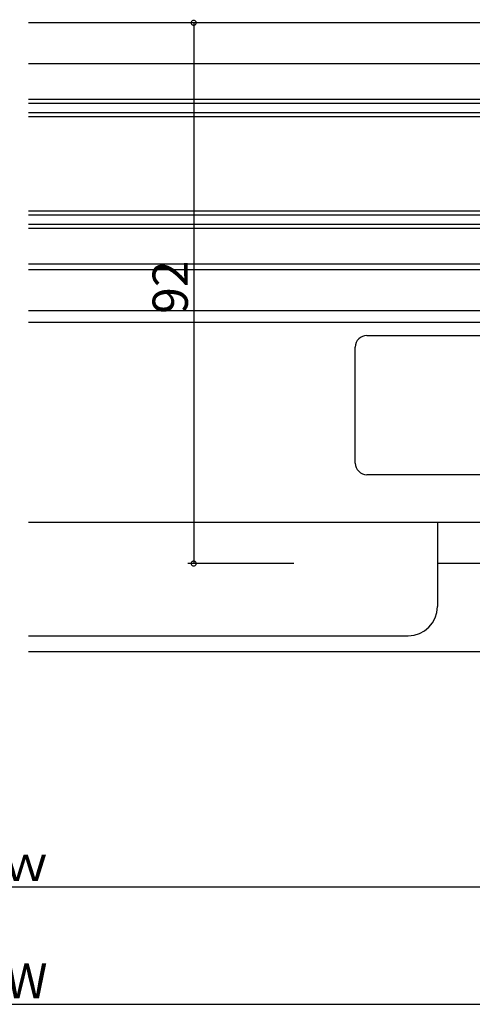
# Model space of a CAD drawing. Extents: x -72 to 1050, y 0 to 1584.
# Drawn here: x 703 to 780, y 392 to 559 of the extents above; entities that cross this region are included whole.
import ezdxf

# ---------------------------------------------------------------- set-up
doc = ezdxf.new("R2010")
doc.units = 0
doc.header["$LTSCALE"] = 5
for name, color, linetype in [('YKK_12', 2, 'CONTINUOUS'), ('YKK_13', 4, 'CONTINUOUS'), ('YKK_D', 6, 'CONTINUOUS')]:
    doc.layers.add(name, color=color, linetype=linetype)
doc.styles.get("Standard").update_dxf_attribs({"font": 'txt', "bigfont": 'EXTFONT'})

msp = doc.modelspace()

# ---------------------------------------------------------------- linework, layer by layer
at = {"layer": 'YKK_12'}
for p, q in [((850.793088, 558.607172), (704.832852, 558.607172)), ((824.796418, 551.607159), (704.832852, 551.607159)), ((704.832852, 517.607172), (807.800026, 517.607172)), ((704.832852, 516.607172), (807.000026, 516.607172)), ((807.000026, 509.607172), (704.832852, 509.607172)), ((819.500026, 507.607172), (704.832852, 507.607172)), ((819.500026, 473.607172), (704.832852, 473.607172)), ((774.500026, 473.607172), (774.500026, 459.307172)), ((823.000026, 466.607172), (774.500026, 466.607172)), ((704.832852, 454.307172), (769.500026, 454.307172)), ((833.000026, 451.607172), (704.832852, 451.607172))]:
    msp.add_line(p, q, dxfattribs=at)
at = {"layer": 'YKK_12', "linetype": 'Continuous'}
for p, q in [((704.832852, 545.607172), (820.300026, 545.607172)), ((704.832852, 544.907172), (820.300026, 544.907172)), ((820.300026, 543.307172), (704.832852, 543.307172)), ((820.300026, 542.607172), (704.832852, 542.607172)), ((704.832852, 526.607172), (820.300026, 526.607172)), ((704.832852, 525.907172), (820.300026, 525.907172)), ((820.300026, 524.307172), (704.832852, 524.307172)), ((820.300026, 523.607172), (704.832852, 523.607172))]:
    msp.add_line(p, q, dxfattribs=at)
at = {"layer": 'YKK_12'}
msp.add_arc((769.500026, 459.307172), 5, 270, 0, dxfattribs=at)
at = {"layer": 'YKK_13', "linetype": 'ByBlock', "lineweight": -2}
for p, q in [((762.500026, 505.407172), (819.000026, 505.407172)), ((760.500026, 483.707172), (760.500026, 503.407172)), ((819.000026, 481.707172), (762.500026, 481.707172))]:
    msp.add_line(p, q, dxfattribs=at)
for centre, start, end in [((762.500026, 503.407172), 90, 180), ((762.500026, 483.707172), 180, 270)]:
    msp.add_arc(centre, 2, start, end, dxfattribs=at)
at = {"layer": 'YKK_D'}
for p, q in [((749.658953, 558.607172), (731.976475, 558.607172)), ((732.976475, 558.607172), (732.976475, 466.607172)), ((750.064581, 466.607172), (731.976475, 466.607172)), ((579.500026, 411.607172), (825.500026, 411.607172)), ((549.500026, 391.607172), (855.500026, 391.607172))]:
    msp.add_line(p, q, dxfattribs=at)
at = {"layer": 'YKK_D', "linetype": 'ByBlock', "const_width": 0.85}
for points in [[(732.976475, 558.500922, 1), (732.976475, 558.713422, 1)], [(732.976475, 466.713422, 1), (732.976475, 466.500922, 1)]]:
    msp.add_lwpolyline(points, format="xyb", close=True, dxfattribs=at)

# ---------------------------------------------------------------- texts
at = {"layer": 'YKK_D'}
msp.add_text('92', height=6, rotation=90, dxfattribs=at).set_placement((731.976475, 509.087172))
for s, p in [('ｗ', (700.260026, 412.607172)), ('W', (700.900026, 392.607172))]:
    msp.add_text(s, height=6, dxfattribs=at).set_placement(p)

doc.saveas('drawing.dxf')
